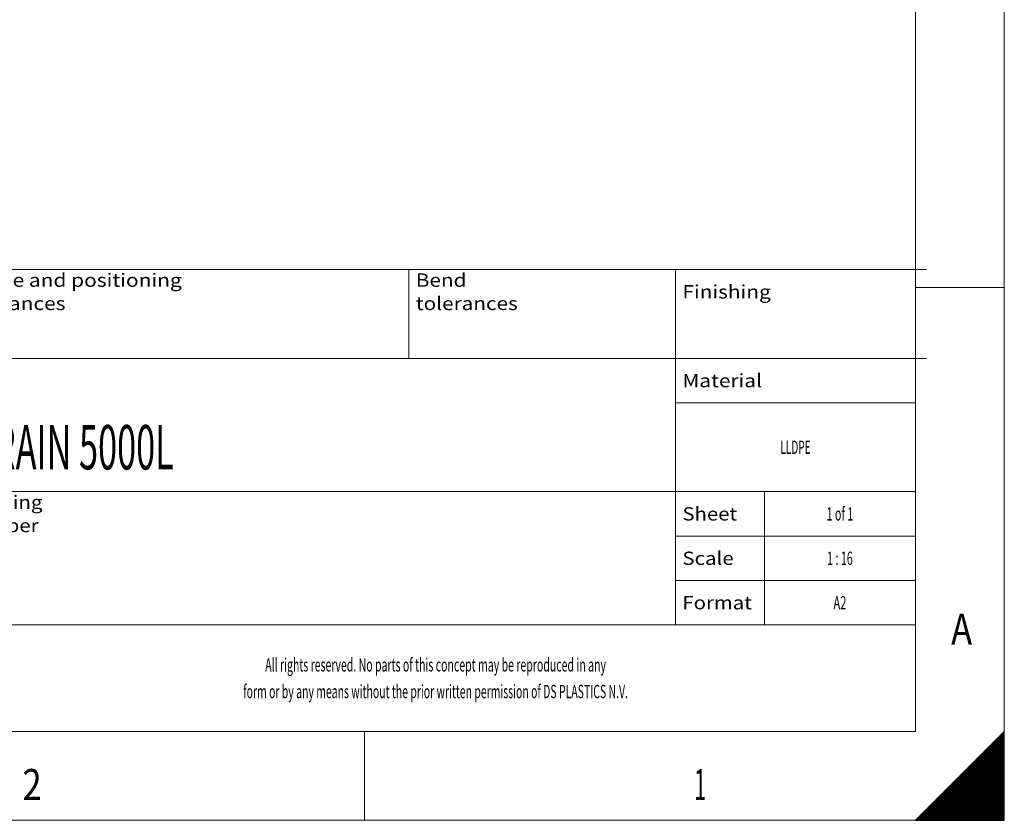
# Model space of a CAD drawing. Units: millimetres. Extents: x 0 to 594, y 0 to 420.
# Drawn here: x 483 to 594, y 0 to 90 of the extents above; entities that cross this region are included whole.
import ezdxf
from ezdxf.lldxf.tags import DXFTag

# ---------------------------------------------------------------- set-up
doc = ezdxf.new("R2010")
doc.units = ezdxf.units.MM
doc.layers.add('1', color=7, linetype='Continuous', true_color=0xffffff)
doc.layers.add('256', color=7, linetype='Continuous', true_color=0xffffff)
doc.styles.add('Arial Unicode MS', font='Arial')
doc.styles.add('blockfont', font='simplex.shx')
tags = doc.linetypes.add('DASHDOT', pattern=[70, 31, -13, 13, -13]).pattern_tags.tags
tags[10:11] = [DXFTag(74, 4), DXFTag(75, 0), DXFTag(340, '0'), DXFTag(46, 0.0), DXFTag(50, 0.0), DXFTag(44, 0.0), DXFTag(45, 0.0)]
tags[8:9] = [DXFTag(74, 4), DXFTag(75, 0), DXFTag(340, '0'), DXFTag(46, 0.0), DXFTag(50, 0.0), DXFTag(44, 0.0), DXFTag(45, 0.0)]
tags[6:7] = [DXFTag(74, 4), DXFTag(75, 0), DXFTag(340, '0'), DXFTag(46, 0.0), DXFTag(50, 0.0), DXFTag(44, 0.0), DXFTag(45, 0.0)]
tags[4:5] = [DXFTag(74, 4), DXFTag(75, 0), DXFTag(340, '0'), DXFTag(46, 0.0), DXFTag(50, 0.0), DXFTag(44, 0.0), DXFTag(45, 0.0)]

# ---------------------------------------------------------------- blocks, each defined once
blk = doc.blocks.new('HATCH5')
at = {"color": 2, "lineweight": 13}
for p, q in [((584.09995, 0), (594, 9.90005)), ((584.19995, 0), (594, 9.80005)), ((584.29995, 0), (594, 9.70005)), ((584.39995, 0), (594, 9.60005)), ((584.49995, 0), (594, 9.50005)), ((584.59995, 0), (594, 9.40005)), ((584.69995, 0), (594, 9.30005)), ((584.79995, 0), (594, 9.20005)), ((584.89995, 0), (594, 9.10005)), ((584.99995, 0), (594, 9.00005)), ((585.09995, 0), (594, 8.90005)), ((585.19995, 0), (594, 8.80005)), ((585.29995, 0), (594, 8.70005)), ((585.39995, 0), (594, 8.60005)), ((585.49995, 0), (594, 8.50005)), ((585.59995, 0), (594, 8.40005)), ((585.69995, 0), (594, 8.30005)), ((585.79995, 0), (594, 8.20005)), ((585.89995, 0), (594, 8.10005)), ((585.99995, 0), (594, 8.00005)), ((586.09995, 0), (594, 7.90005)), ((586.19995, 0), (594, 7.80005)), ((586.29995, 0), (594, 7.70005)), ((586.39995, 0), (594, 7.60005)), ((586.49995, 0), (594, 7.50005)), ((586.59995, 0), (594, 7.40005)), ((586.69995, 0), (594, 7.30005)), ((586.79995, 0), (594, 7.20005)), ((586.89995, 0), (594, 7.10005)), ((586.99995, 0), (594, 7.00005)), ((587.09995, 0), (594, 6.90005)), ((587.19995, 0), (594, 6.80005)), ((587.29995, 0), (594, 6.70005)), ((587.39995, 0), (594, 6.60005)), ((587.49995, 0), (594, 6.50005)), ((587.59995, 0), (594, 6.40005)), ((587.69995, 0), (594, 6.30005)), ((587.79995, 0), (594, 6.20005)), ((587.89995, 0), (594, 6.10005)), ((587.99995, 0), (594, 6.00005)), ((588.09995, 0), (594, 5.90005)), ((588.19995, 0), (594, 5.80005)), ((588.29995, 0), (594, 5.70005)), ((588.39995, 0), (594, 5.60005)), ((588.49995, 0), (594, 5.50005)), ((588.59995, 0), (594, 5.40005)), ((588.69995, 0), (594, 5.30005)), ((588.79995, 0), (594, 5.20005)), ((588.89995, 0), (594, 5.10005)), ((588.99995, 0), (594, 5.00005)), ((589.09995, 0), (594, 4.90005)), ((589.19995, 0), (594, 4.80005)), ((589.29995, 0), (594, 4.70005)), ((589.39995, 0), (594, 4.60005)), ((589.49995, 0), (594, 4.50005)), ((589.59995, 0), (594, 4.40005)), ((589.69995, 0), (594, 4.30005)), ((589.79995, 0), (594, 4.20005)), ((589.89995, 0), (594, 4.10005)), ((589.99995, 0), (594, 4.00005)), ((590.09995, 0), (594, 3.90005)), ((590.19995, 0), (594, 3.80005)), ((590.29995, 0), (594, 3.70005)), ((590.39995, 0), (594, 3.60005)), ((590.49995, 0), (594, 3.50005)), ((590.59995, 0), (594, 3.40005)), ((590.69995, 0), (594, 3.30005)), ((590.79995, 0), (594, 3.20005)), ((590.89995, 0), (594, 3.10005)), ((590.99995, 0), (594, 3.00005)), ((591.09995, 0), (594, 2.90005)), ((591.19995, 0), (594, 2.80005)), ((591.29995, 0), (594, 2.70005)), ((591.39995, 0), (594, 2.60005)), ((591.49995, 0), (594, 2.50005)), ((591.59995, 0), (594, 2.40005)), ((591.69995, 0), (594, 2.30005)), ((591.79995, 0), (594, 2.20005)), ((591.89995, 0), (594, 2.10005)), ((591.99995, 0), (594, 2.00005)), ((592.09995, 0), (594, 1.90005)), ((592.19995, 0), (594, 1.80005)), ((592.29995, 0), (594, 1.70005)), ((592.39995, 0), (594, 1.60005)), ((592.49995, 0), (594, 1.50005)), ((592.59995, 0), (594, 1.40005)), ((592.69995, 0), (594, 1.30005)), ((592.79995, 0), (594, 1.20005)), ((592.89995, 0), (594, 1.10005)), ((592.99995, 0), (594, 1.00005)), ((593.09995, 0), (594, 0.90005)), ((593.19995, 0), (594, 0.80005)), ((593.29995, 0), (594, 0.70005)), ((593.39995, 0), (594, 0.60005)), ((593.49995, 0), (594, 0.50005)), ((593.59995, 0), (594, 0.40005)), ((593.69995, 0), (594, 0.30005)), ((593.79995, 0), (594, 0.20005)), ((593.89995, 0), (594, 0.10005))]:
    blk.add_line(p, q, dxfattribs=at)
blk = doc.blocks.new('TabularNote1')
at = {"layer": '256', "color": 3, "linetype": 'Continuous', "lineweight": 18}
for p, q in [((-108, 42), (-27, 42)), ((-27, 42), (-27, 37)), ((-27, 37), (-27, 27)), ((-108, 27), (-27, 27)), ((-27, 27), (-17, 27)), ((-27, 27), (-27, 22)), ((-17, 27), (-10, 27)), ((-10, 27), (0, 27)), ((-27, 22), (-27, 17)), ((-27, 17), (-27, 12)), ((-108, 12), (-27, 12)), ((-27, 12), (-17, 12)), ((-17, 12), (-10, 12)), ((-10, 12), (0, 12)), ((-108, 0), (-27, 0)), ((-27, 0), (-17, 0)), ((-17, 0), (-10, 0)), ((-10, 0), (0, 0))]:
    blk.add_line(p, q, dxfattribs=at)
at = {"layer": '256', "color": 162, "linetype": 'Continuous', "lineweight": 18}
for p, q in [((-27, 42), (-17, 42)), ((-17, 42), (-10, 42)), ((-10, 42), (0, 42))]:
    blk.add_line(p, q, dxfattribs=at)
at = {"layer": '256', "color": 5, "linetype": 'Continuous', "lineweight": 18}
for p, q in [((0, 42), (0, 37)), ((0, 37), (0, 27)), ((0, 27), (0, 22)), ((0, 22), (0, 17)), ((0, 17), (0, 12)), ((0, 12), (0, 6)), ((0, 6), (0, 0))]:
    blk.add_line(p, q, dxfattribs=at)
at = {"layer": '256', "color": 7, "linetype": 'Continuous', "lineweight": 18}
for p, q in [((-27, 37), (-17, 37)), ((-17, 37), (-10, 37)), ((-10, 37), (0, 37)), ((-17, 27), (-17, 22)), ((-27, 22), (-17, 22)), ((-17, 22), (-10, 22)), ((-17, 22), (-17, 17)), ((-10, 22), (0, 22)), ((-27, 17), (-17, 17)), ((-17, 17), (-10, 17)), ((-17, 17), (-17, 12)), ((-10, 17), (0, 17))]:
    blk.add_line(p, q, dxfattribs=at)
at = {"layer": '1', "color": 1, "linetype": 'Continuous', "lineweight": 13, "char_height": 1.5, "line_spacing_factor": 1.047437, "style": 'Arial Unicode MS'}
for s, insert, attachment_point in [('\\fArial|b0|i0;\\W1.1464;Material', (-26.225, 39.5), 4), ('\\fArial|b0|i0;\\W1.1290;Drawing number', (-107.225, 24.5), 4), ('\\fArial|b0|i0;\\W1.1194;Sheet', (-26.225, 24.5), 4), ('\\fArial|b0|i0;\\W0.5903;1 of 1', (-8.5, 24.5), 5), ('\\fArial|b0|i0;\\W1.1251;Scale', (-26.225, 19.5), 4), ('\\fArial|b0|i0;\\W0.5898;1 : 16', (-8.5, 19.5), 5), ('\\fArial|b0|i0;\\W1.1196;Format', (-26.225, 14.5), 4), ('\\fArial|b0|i0;\\W0.6060;A2', (-8.5, 14.5), 5), ('\\fArial|b0|i0;\\W0.5804;All rights reserved. No parts of this concept may be reproduced in any', (-54, 6.75), 8), ('\\fArial|b0|i0;\\W0.5762;form or by any means without the prior written permission of DS PLASTICS N.V.', (-54, 5.25), 2)]:
    blk.add_mtext(s, dxfattribs=dict(at, insert=insert, attachment_point=attachment_point))
at = {"layer": '1', "color": 5, "linetype": 'Continuous', "lineweight": 13, "insert": (-98.5, 34.5), "char_height": 5, "attachment_point": 2, "line_spacing_factor": 1.047437, "style": 'Arial Unicode MS'}
blk.add_mtext('\\fArial|b0|i0;\\W0.5658;EASY RAIN 5000L', dxfattribs=at)
at = {"layer": '1', "color": 7, "linetype": 'Continuous', "lineweight": 13, "insert": (-13.5, 32), "char_height": 1.5, "attachment_point": 5, "line_spacing_factor": 1.047437, "style": 'Arial Unicode MS'}
blk.add_mtext('\\fArial|b0|i0;\\W0.5573;LLDPE', dxfattribs=at)
blk = doc.blocks.new('TabularNote2')
at = {"layer": '256', "color": 162, "linetype": 'Continuous', "lineweight": 18}
for p, q in [((62, 10), (113, 10)), ((113, 10), (143, 10)), ((143, 10), (170, 10))]:
    blk.add_line(p, q, dxfattribs=at)
at = {"layer": '256', "color": 2, "linetype": 'Continuous', "lineweight": 18}
for p, q in [((113, 10), (113, 5)), ((143, 10), (143, 5)), ((113, 5), (113, 0)), ((143, 5), (143, 0))]:
    blk.add_line(p, q, dxfattribs=at)
at = {"layer": '256', "color": 5, "linetype": 'Continuous', "lineweight": 18}
for p, q in [((170, 10), (170, 5)), ((170, 5), (170, 0))]:
    blk.add_line(p, q, dxfattribs=at)
at = {"layer": '256', "color": 3, "linetype": 'Continuous', "lineweight": 18}
for p, q in [((62, 0), (113, 0)), ((113, 0), (143, 0)), ((143, 0), (170, 0))]:
    blk.add_line(p, q, dxfattribs=at)
at = {"layer": '1', "color": 1, "linetype": 'Continuous', "lineweight": 13, "char_height": 1.5, "attachment_point": 4, "line_spacing_factor": 1.047437, "style": 'Arial Unicode MS'}
for s, insert in [('\\fArial|b0|i0;\\W1.1515;Shape and positioning tolerances', (62.775, 7.5)), ('\\fArial|b0|i0;\\W1.1409;Bend tolerances', (113.775, 7.5)), ('\\fArial|b0|i0;\\W1.1478;Finishing', (143.775, 7.5))]:
    blk.add_mtext(s, dxfattribs=dict(at, insert=insert))

msp = doc.modelspace()

# ---------------------------------------------------------------- linework, layer by layer
at = {"layer": '256', "color": 7, "linetype": 'DASHDOT', "lineweight": 13, "ltscale": 0.2}
for p, q in [((594, 0), (594, 420)), ((0, 0), (594, 0))]:
    msp.add_line(p, q, dxfattribs=at)
at = {"layer": '256', "color": 6, "linetype": 'Continuous', "lineweight": 13}
for p, q in [((584, 10), (584, 410)), ((10, 10), (584, 10))]:
    msp.add_line(p, q, dxfattribs=at)
at = {"layer": '256', "color": 1, "linetype": 'Continuous', "lineweight": 13}
for p, q in [((585.25, 62), (582.75, 62)), ((585.25, 52), (582.75, 52))]:
    msp.add_line(p, q, dxfattribs=at)
at = {"layer": '256', "color": 7, "linetype": 'Continuous', "lineweight": 13}
for p, q in [((594, 60), (584, 60)), ((522, 0), (522, 10))]:
    msp.add_line(p, q, dxfattribs=at)
at = {"layer": '256', "color": 7, "linetype": 'Continuous', "lineweight": 25}
for p, q in [((594, 10), (584, 0)), ((594, 0), (594, 10)), ((584, 0), (594, 0))]:
    msp.add_line(p, q, dxfattribs=at)

# ---------------------------------------------------------------- block references
at = {"layer": '256', "color": 162, "linetype": 'Continuous', "lineweight": 18}
for name, p in [('TabularNote2', (414, 52)), ('TabularNote1', (584, 10))]:
    msp.add_blockref(name, p, dxfattribs=at)
at = {"layer": '256', "color": 2, "linetype": 'Continuous', "lineweight": 13}
msp.add_blockref('HATCH5', (0, 0), dxfattribs=at)

# ---------------------------------------------------------------- texts
at = {"layer": '256', "color": 7, "linetype": 'Continuous', "lineweight": 13, "char_height": 3.5, "attachment_point": 7, "line_spacing_factor": 0.903614, "style": 'blockfont'}
for s, insert in [('\\W0.8107;A', (588.0188, 19.7773)), ('\\W0.8107;2', (483.5188, 2.2773)), ('\\W0.5071;1', (559.1022, 2.2773))]:
    msp.add_mtext(s, dxfattribs=dict(at, insert=insert))

doc.saveas('drawing.dxf')
